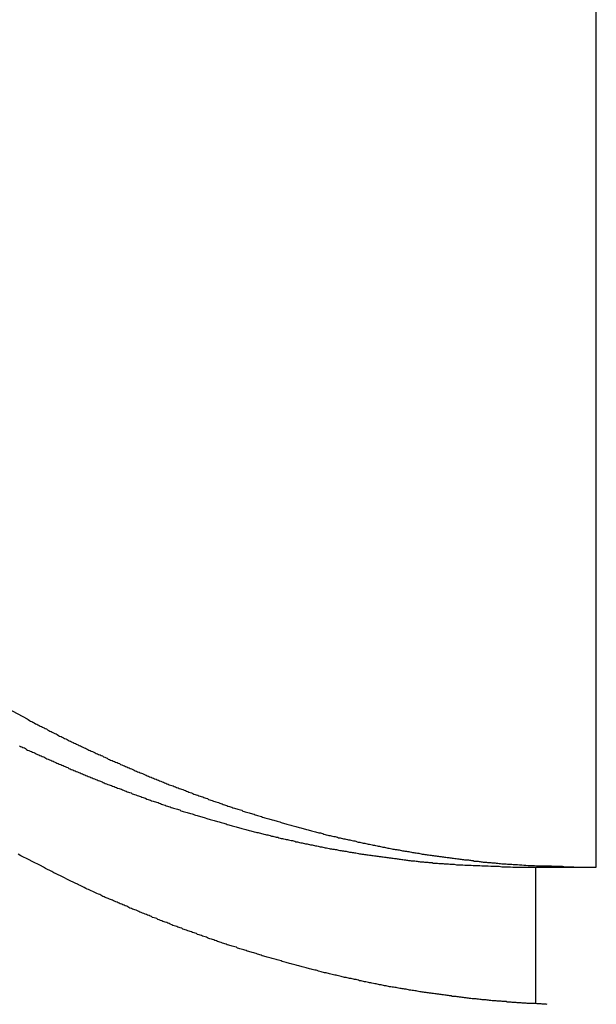
# Model space of a CAD drawing. Extents: x -38.9 to 30.2, y 13.8 to 57.5.
# Drawn here: x 7.6 to 8.1, y 38 to 38.8 of the extents above; entities that cross this region are included whole.
import ezdxf

# ---------------------------------------------------------------- set-up
doc = ezdxf.new("R2010")
doc.units = 0
doc.layers.get('0').update_dxf_attribs({"linetype": 'CONTINUOUS'})

msp = doc.modelspace()

# ---------------------------------------------------------------- linework, layer by layer
at = {"color": 0}
for points in [[(8.0601, 38.0985), (8.0601, 39.553)], [(8.0601, 38.0985), (8.0601, 39.553)], [(8.0601, 38.0985), (8.0601, 39.553)], [(8.0601, 38.0985), (8.0601, 39.553)], [(8.0601, 38.0985), (8.0601, 39.553)], [(8.0601, 38.0985), (8.0601, 39.553)], [(8.0601, 38.0985), (8.0601, 39.553)], [(8.0601, 38.0985), (8.0601, 39.553)], [(8.0601, 38.0985), (8.0601, 39.553)], [(8.0601, 38.0985), (8.0601, 39.553)], [(8.0601, 38.0985), (8.0601, 39.553)], [(8.0601, 38.0985), (8.0601, 39.553)], [(8.0601, 38.0985), (8.0601, 39.553)], [(8.0601, 38.0985), (8.0601, 39.553)], [(8.0601, 38.0985), (8.0601, 39.553)], [(8.0601, 38.0985), (8.0601, 39.553)], [(8.0601, 38.0985), (8.0601, 39.553)], [(8.0601, 38.0985), (8.0601, 39.553)], [(8.0601, 38.0985), (8.0601, 39.553)], [(8.0601, 38.0985), (8.0601, 39.553)], [(8.0601, 38.0985), (8.0601, 39.553)], [(7.5606, 38.233), (7.5771, 38.2242), (7.5771, 38.2242), (7.578, 38.2236), (7.5789, 38.223), (7.5798, 38.2224), (7.581, 38.222), (7.5819, 38.2214), (7.5831, 38.2208), (7.584, 38.2202), (7.5852, 38.2199), (7.5861, 38.2193), (7.5872, 38.2187), (7.5881, 38.2181), (7.5893, 38.2178), (7.5902, 38.2172), (7.5914, 38.2166), (7.5923, 38.216), (7.5935, 38.2157), (7.5935, 38.2157), (7.5944, 38.2151), (7.5953, 38.2145), (7.5962, 38.2139), (7.5974, 38.2136), (7.5983, 38.213), (7.5995, 38.2124), (7.6004, 38.2118), (7.6016, 38.2115), (7.6025, 38.2109), (7.6037, 38.2103), (7.6046, 38.2097), (7.6058, 38.2094), (7.6067, 38.2088), (7.6079, 38.2083), (7.6088, 38.2077), (7.61, 38.2074), (7.61, 38.2074), (7.6109, 38.2068), (7.6118, 38.2062), (7.6127, 38.2056), (7.6139, 38.2053), (7.6148, 38.2047), (7.616, 38.2043), (7.6169, 38.2037), (7.6181, 38.2034), (7.619, 38.2028), (7.6202, 38.2022), (7.6211, 38.2016), (7.6223, 38.2013), (7.6232, 38.2007), (7.6244, 38.2004), (7.6253, 38.1998), (7.6265, 38.1995), (7.6265, 38.1995), (7.6274, 38.1989), (7.6284, 38.1983), (7.6293, 38.1977), (7.6305, 38.1974), (7.6314, 38.1968), (7.6326, 38.1965), (7.6335, 38.1959), (7.6347, 38.1956), (7.6356, 38.195), (7.6368, 38.1946), (7.6377, 38.194), (7.6389, 38.1937), (7.6398, 38.1931), (7.641, 38.1928), (7.6419, 38.1922), (7.6431, 38.1919), (7.6431, 38.1919), (7.644, 38.1913), (7.6449, 38.1908), (7.6458, 38.1902), (7.647, 38.1899), (7.6479, 38.1893), (7.6491, 38.189), (7.65, 38.1884), (7.6512, 38.1881), (7.6521, 38.1875), (7.6533, 38.1872), (7.6542, 38.1866), (7.6554, 38.1863), (7.6563, 38.1857), (7.6575, 38.1854), (7.6584, 38.1848), (7.6596, 38.1845), (7.6596, 38.1845), (7.6605, 38.1839), (7.6615, 38.1836), (7.6624, 38.183), (7.6636, 38.1827), (7.6645, 38.1821), (7.6657, 38.1818), (7.6666, 38.1812), (7.6678, 38.1809), (7.6687, 38.1803), (7.6699, 38.18), (7.6708, 38.1794), (7.672, 38.1791), (7.6729, 38.1785), (7.6741, 38.1782), (7.675, 38.1778), (7.6762, 38.1775), (7.6762, 38.1775), (7.6771, 38.1769), (7.678, 38.1766), (7.6789, 38.176), (7.6801, 38.1757), (7.681, 38.1751), (7.6822, 38.1748), (7.6831, 38.1743), (7.6843, 38.174), (7.6852, 38.1734), (7.6864, 38.1731), (7.6873, 38.1725), (7.6885, 38.1722), (7.6894, 38.1716), (7.6906, 38.1713), (7.6915, 38.171), (7.6927, 38.1707), (7.6927, 38.1707), (7.6936, 38.1701), (7.6946, 38.1698), (7.6955, 38.1692), (7.6967, 38.1689), (7.6976, 38.1683), (7.6988, 38.168), (7.6997, 38.1677), (7.7009, 38.1674), (7.7018, 38.1668), (7.703, 38.1665), (7.7039, 38.1661), (7.7051, 38.1658), (7.706, 38.1652), (7.7072, 38.1649), (7.7081, 38.1646), (7.7093, 38.1643), (7.7093, 38.1643), (7.7102, 38.1637), (7.7113, 38.1634), (7.7122, 38.1629), (7.7134, 38.1626), (7.7143, 38.162), (7.7155, 38.1617), (7.7164, 38.1614), (7.7176, 38.1611), (7.7185, 38.1605), (7.7197, 38.1602), (7.7206, 38.1599), (7.7218, 38.1596), (7.7227, 38.159), (7.7239, 38.1587), (7.7248, 38.1584), (7.726, 38.1581), (7.726, 38.1581), (7.7269, 38.1575), (7.7279, 38.1572), (7.7288, 38.1569), (7.73, 38.1566), (7.7309, 38.156), (7.7321, 38.1557), (7.733, 38.1554), (7.7342, 38.1551), (7.7351, 38.1545), (7.7363, 38.1542), (7.7372, 38.1539), (7.7384, 38.1536), (7.7393, 38.1532), (7.7405, 38.1529), (7.7414, 38.1526), (7.7426, 38.1523), (7.7426, 38.1523), (7.7435, 38.1517), (7.7445, 38.1514), (7.7454, 38.1511), (7.7466, 38.1508), (7.7475, 38.1503), (7.7487, 38.15), (7.7496, 38.1497), (7.7508, 38.1494), (7.7517, 38.1488), (7.7529, 38.1485), (7.7538, 38.1482), (7.755, 38.1479), (7.7559, 38.1476), (7.7571, 38.1473), (7.758, 38.147), (7.7592, 38.1467), (7.7592, 38.1467), (7.7601, 38.1461), (7.7612, 38.1458), (7.7621, 38.1455), (7.7633, 38.1452), (7.7642, 38.1449), (7.7654, 38.1446), (7.7663, 38.1443), (7.7675, 38.144), (7.7684, 38.1436), (7.7696, 38.1433), (7.7705, 38.143), (7.7717, 38.1427), (7.7726, 38.1424), (7.7738, 38.1421), (7.7747, 38.1418), (7.7759, 38.1415), (7.7759, 38.1415), (7.7768, 38.141), (7.7779, 38.1407), (7.7788, 38.1404), (7.78, 38.1401), (7.7809, 38.1398), (7.7821, 38.1395), (7.783, 38.1392), (7.7842, 38.1389), (7.7851, 38.1386), (7.7863, 38.1383), (7.7872, 38.138), (7.7884, 38.1377), (7.7893, 38.1374), (7.7905, 38.1371), (7.7914, 38.1368), (7.7926, 38.1365), (7.7926, 38.1365), (7.7935, 38.1362), (7.7945, 38.1359), (7.7954, 38.1356), (7.7966, 38.1353), (7.7975, 38.135), (7.7987, 38.1347), (7.7996, 38.1344), (7.8008, 38.1341), (7.8017, 38.1338), (7.8029, 38.1335), (7.8038, 38.1332), (7.805, 38.1329), (7.8059, 38.1326), (7.8071, 38.1323), (7.808, 38.132), (7.8092, 38.1319), (7.8092, 38.1319), (7.8101, 38.1316), (7.8112, 38.1313), (7.8121, 38.131), (7.8133, 38.1307), (7.8142, 38.1304), (7.8154, 38.1301), (7.8163, 38.1298), (7.8175, 38.1296), (7.8184, 38.1293), (7.8196, 38.129), (7.8205, 38.1287), (7.8217, 38.1284), (7.8226, 38.1281), (7.8238, 38.1278), (7.8247, 38.1275), (7.8259, 38.1275), (7.8259, 38.1275), (7.8268, 38.1272), (7.8279, 38.1269), (7.8288, 38.1266), (7.83, 38.1263), (7.8309, 38.126), (7.8321, 38.1257), (7.833, 38.1254), (7.8342, 38.1254), (7.8351, 38.1251), (7.8363, 38.1248), (7.8372, 38.1245), (7.8384, 38.1244), (7.8393, 38.1241), (7.8405, 38.1238), (7.8414, 38.1235), (7.8426, 38.1235), (7.8426, 38.1235), (7.8435, 38.1232), (7.8446, 38.1229), (7.8455, 38.1226), (7.8467, 38.1225), (7.8476, 38.1222), (7.8488, 38.1219), (7.8497, 38.1216), (7.8509, 38.1216), (7.8518, 38.1213), (7.853, 38.121), (7.8539, 38.1207), (7.8551, 38.1207), (7.856, 38.1204), (7.8572, 38.1201), (7.8581, 38.1198), (7.8593, 38.1198), (7.8593, 38.1198), (7.8602, 38.1195), (7.8614, 38.1192), (7.8623, 38.1189), (7.8635, 38.1189), (7.8644, 38.1186), (7.8656, 38.1183), (7.8665, 38.118), (7.8677, 38.118), (7.8686, 38.1177), (7.8698, 38.1174), (7.8707, 38.1171), (7.8719, 38.1171), (7.8728, 38.1168), (7.874, 38.1166), (7.8749, 38.1163), (7.8761, 38.1163), (7.8761, 38.1163), (7.877, 38.116), (7.8781, 38.1157), (7.879, 38.1154), (7.8802, 38.1154), (7.8811, 38.1151), (7.8823, 38.115), (7.8832, 38.1147), (7.8844, 38.1147), (7.8853, 38.1144), (7.8865, 38.1141), (7.8874, 38.1138), (7.8886, 38.1138), (7.8895, 38.1135), (7.8907, 38.1135), (7.8916, 38.1132), (7.8928, 38.1132), (7.8928, 38.1132), (7.8937, 38.1129), (7.8947, 38.1126), (7.8956, 38.1123), (7.8968, 38.1123), (7.8977, 38.112), (7.8989, 38.112), (7.8998, 38.1117), (7.901, 38.1117), (7.9019, 38.1114), (7.9031, 38.1113), (7.904, 38.111), (7.9052, 38.111), (7.9061, 38.1107), (7.9073, 38.1107), (7.9082, 38.1104), (7.9094, 38.1104), (7.9094, 38.1104), (7.9103, 38.1101), (7.9115, 38.1099), (7.9124, 38.1096), (7.9136, 38.1096), (7.9145, 38.1093), (7.9157, 38.1093), (7.9166, 38.109), (7.9178, 38.109), (7.9187, 38.1087), (7.9199, 38.1087), (7.9208, 38.1084), (7.922, 38.1084), (7.9229, 38.1081), (7.9241, 38.1081), (7.925, 38.1078), (7.9262, 38.1078), (7.9262, 38.1078), (7.9271, 38.1075), (7.9283, 38.1075), (7.9292, 38.1072), (7.9304, 38.1072), (7.9313, 38.1069), (7.9325, 38.1069), (7.9336, 38.1066), (7.9348, 38.1066), (7.9357, 38.1063), (7.9369, 38.1063), (7.9378, 38.106), (7.939, 38.106), (7.9399, 38.1057), (7.9411, 38.1057), (7.9423, 38.1056), (7.9435, 38.1056), (7.9435, 38.1056), (7.9444, 38.1053), (7.9453, 38.1053), (7.9462, 38.105), (7.9474, 38.105), (7.9483, 38.1047), (7.9495, 38.1047), (7.9504, 38.1046), (7.9516, 38.1046), (7.9525, 38.1043), (7.9534, 38.1043), (7.9543, 38.104), (7.9555, 38.104), (7.9564, 38.1037), (7.9576, 38.1037), (7.9585, 38.1037), (7.9597, 38.1037), (7.9597, 38.1037), (7.9606, 38.1034), (7.9615, 38.1034), (7.9624, 38.1031), (7.9633, 38.1031), (7.9642, 38.1028), (7.9651, 38.1028), (7.966, 38.1028), (7.9669, 38.1028), (7.9678, 38.1025), (7.9687, 38.1025), (7.9696, 38.1024), (7.9705, 38.1024), (7.9714, 38.1021), (7.9723, 38.1021), (7.9732, 38.1021), (7.9743, 38.1021), (7.9743, 38.1021), (7.9752, 38.1018), (7.9764, 38.1018), (7.9776, 38.1016), (7.9788, 38.1016), (7.98, 38.1013), (7.9812, 38.1013), (7.9824, 38.1013), (7.9836, 38.1013), (7.9848, 38.101), (7.986, 38.101), (7.9872, 38.101), (7.9884, 38.101), (7.9896, 38.1008), (7.9908, 38.1008), (7.992, 38.1008), (7.9932, 38.1008), (7.9932, 38.1008), (7.995, 38.1005), (7.9968, 38.1005), (7.9986, 38.1003), (8.0004, 38.1003), (8.0022, 38.1), (8.004, 38.1), (8.0058, 38.1), (8.0076, 38.1), (8.0094, 38.0997), (8.0112, 38.0997), (8.013, 38.0997), (8.0148, 38.0997), (8.0166, 38.0996), (8.0184, 38.0996), (8.0202, 38.0996), (8.0221, 38.0996), (8.0221, 38.0996), (8.0242, 38.0993), (8.0266, 38.0993), (8.029, 38.0992), (8.0314, 38.0992), (8.0338, 38.0989), (8.0362, 38.0989), (8.0386, 38.0989), (8.041, 38.0989), (8.0433, 38.0986), (8.0457, 38.0986), (8.0481, 38.0986), (8.0505, 38.0986), (8.0529, 38.0985), (8.0553, 38.0985), (8.0577, 38.0985), (8.0601, 38.0985)], [(7.5705, 38.2014), (7.5714, 38.2008), (7.5726, 38.2005), (7.5735, 38.1999), (7.5747, 38.1996), (7.5747, 38.1996), (7.5756, 38.199), (7.5765, 38.1984), (7.5774, 38.1978), (7.5786, 38.1975), (7.5795, 38.1969), (7.5807, 38.1966), (7.5816, 38.196), (7.5828, 38.1957), (7.5837, 38.1951), (7.5848, 38.1947), (7.5857, 38.1941), (7.5869, 38.1938), (7.5878, 38.1932), (7.589, 38.1929), (7.5899, 38.1923), (7.5911, 38.192), (7.5911, 38.192), (7.592, 38.1914), (7.5929, 38.191), (7.5938, 38.1904), (7.595, 38.1901), (7.5959, 38.1895), (7.5971, 38.1892), (7.598, 38.1886), (7.5992, 38.1883), (7.6001, 38.1877), (7.6013, 38.1874), (7.6022, 38.1868), (7.6034, 38.1865), (7.6043, 38.1859), (7.6055, 38.1856), (7.6064, 38.185), (7.6076, 38.1847), (7.6076, 38.1847), (7.6085, 38.1841), (7.6094, 38.1838), (7.6103, 38.1832), (7.6115, 38.1829), (7.6124, 38.1823), (7.6136, 38.182), (7.6145, 38.1814), (7.6157, 38.1811), (7.6166, 38.1805), (7.6178, 38.1802), (7.6187, 38.1796), (7.6199, 38.1793), (7.6208, 38.1787), (7.622, 38.1784), (7.6229, 38.178), (7.6241, 38.1777), (7.6241, 38.1777), (7.625, 38.1771), (7.6259, 38.1768), (7.6268, 38.1762), (7.628, 38.1759), (7.6289, 38.1753), (7.6301, 38.175), (7.631, 38.1746), (7.6322, 38.1743), (7.6331, 38.1737), (7.6343, 38.1734), (7.6352, 38.1728), (7.6364, 38.1725), (7.6373, 38.1719), (7.6385, 38.1716), (7.6394, 38.1713), (7.6406, 38.171), (7.6406, 38.171), (7.6415, 38.1704), (7.6424, 38.1701), (7.6433, 38.1695), (7.6445, 38.1692), (7.6454, 38.1686), (7.6466, 38.1683), (7.6475, 38.168), (7.6487, 38.1677), (7.6496, 38.1671), (7.6508, 38.1668), (7.6517, 38.1664), (7.6529, 38.1661), (7.6538, 38.1655), (7.655, 38.1652), (7.6559, 38.1649), (7.6571, 38.1646), (7.6571, 38.1646), (7.658, 38.164), (7.6589, 38.1637), (7.6598, 38.1632), (7.661, 38.1629), (7.6619, 38.1623), (7.6631, 38.162), (7.664, 38.1617), (7.6652, 38.1614), (7.6661, 38.1608), (7.6673, 38.1605), (7.6682, 38.1602), (7.6694, 38.1599), (7.6703, 38.1593), (7.6715, 38.159), (7.6724, 38.1587), (7.6736, 38.1584), (7.6736, 38.1584), (7.6745, 38.1578), (7.6755, 38.1575), (7.6764, 38.1572), (7.6776, 38.1569), (7.6785, 38.1563), (7.6797, 38.156), (7.6806, 38.1557), (7.6818, 38.1554), (7.6827, 38.1548), (7.6839, 38.1545), (7.6848, 38.1542), (7.686, 38.1539), (7.6869, 38.1535), (7.6881, 38.1532), (7.689, 38.1529), (7.6902, 38.1526), (7.6902, 38.1526), (7.6911, 38.152), (7.692, 38.1517), (7.6929, 38.1514), (7.6941, 38.1511), (7.695, 38.1506), (7.6962, 38.1503), (7.6971, 38.15), (7.6983, 38.1497), (7.6992, 38.1491), (7.7004, 38.1488), (7.7013, 38.1485), (7.7025, 38.1482), (7.7034, 38.1479), (7.7046, 38.1476), (7.7055, 38.1473), (7.7067, 38.147), (7.7067, 38.147), (7.7076, 38.1464), (7.7086, 38.1461), (7.7095, 38.1458), (7.7107, 38.1455), (7.7116, 38.1452), (7.7128, 38.1449), (7.7137, 38.1446), (7.7149, 38.1443), (7.7158, 38.1439), (7.717, 38.1436), (7.7179, 38.1433), (7.7191, 38.143), (7.72, 38.1427), (7.7212, 38.1424), (7.7221, 38.1421), (7.7233, 38.1418), (7.7233, 38.1418), (7.7242, 38.1414), (7.7252, 38.1411), (7.7261, 38.1408), (7.7273, 38.1405), (7.7282, 38.1402), (7.7294, 38.1399), (7.7303, 38.1396), (7.7315, 38.1393), (7.7324, 38.139), (7.7336, 38.1387), (7.7345, 38.1384), (7.7357, 38.1381), (7.7366, 38.1378), (7.7378, 38.1375), (7.7387, 38.1372), (7.7399, 38.1369), (7.7399, 38.1369), (7.7408, 38.1366), (7.7418, 38.1363), (7.7427, 38.136), (7.7439, 38.1357), (7.7448, 38.1354), (7.746, 38.1351), (7.7469, 38.1348), (7.7481, 38.1345), (7.749, 38.1342), (7.7502, 38.1339), (7.7511, 38.1336), (7.7523, 38.1333), (7.7532, 38.133), (7.7544, 38.1327), (7.7553, 38.1324), (7.7565, 38.1322), (7.7565, 38.1322), (7.7574, 38.1319), (7.7584, 38.1316), (7.7593, 38.1313), (7.7605, 38.131), (7.7614, 38.1307), (7.7626, 38.1304), (7.7635, 38.1301), (7.7647, 38.13), (7.7656, 38.1297), (7.7668, 38.1294), (7.7677, 38.1291), (7.7689, 38.1288), (7.7698, 38.1285), (7.771, 38.1282), (7.7719, 38.1279), (7.7731, 38.1279), (7.7731, 38.1279), (7.774, 38.1276), (7.775, 38.1273), (7.7759, 38.127), (7.7771, 38.1267), (7.778, 38.1264), (7.7792, 38.1261), (7.7801, 38.1258), (7.7813, 38.1258), (7.7822, 38.1255), (7.7834, 38.1252), (7.7843, 38.1249), (7.7855, 38.1247), (7.7864, 38.1244), (7.7876, 38.1241), (7.7885, 38.1238), (7.7897, 38.1238), (7.7897, 38.1238), (7.7906, 38.1235), (7.7917, 38.1232), (7.7926, 38.1229), (7.7938, 38.1228), (7.7947, 38.1225), (7.7959, 38.1222), (7.7968, 38.1219), (7.798, 38.1219), (7.7989, 38.1216), (7.8001, 38.1213), (7.801, 38.121), (7.8022, 38.121), (7.8031, 38.1207), (7.8043, 38.1204), (7.8052, 38.1201), (7.8064, 38.1201), (7.8064, 38.1201), (7.8073, 38.1198), (7.8083, 38.1195), (7.8092, 38.1192), (7.8104, 38.1192), (7.8113, 38.1189), (7.8125, 38.1186), (7.8134, 38.1183), (7.8146, 38.1183), (7.8155, 38.118), (7.8167, 38.1177), (7.8176, 38.1174), (7.8188, 38.1174), (7.8197, 38.1171), (7.8209, 38.1169), (7.8218, 38.1166), (7.823, 38.1166), (7.823, 38.1166), (7.8239, 38.1163), (7.8249, 38.116), (7.8258, 38.1157), (7.827, 38.1157), (7.8279, 38.1154), (7.8291, 38.1153), (7.83, 38.115), (7.8312, 38.115), (7.8321, 38.1147), (7.8333, 38.1144), (7.8342, 38.1141), (7.8354, 38.1141), (7.8363, 38.1138), (7.8375, 38.1138), (7.8384, 38.1135), (7.8396, 38.1135), (7.8396, 38.1135), (7.8405, 38.1132), (7.8414, 38.1129), (7.8423, 38.1126), (7.8435, 38.1126), (7.8444, 38.1123), (7.8456, 38.1123), (7.8465, 38.112), (7.8477, 38.112), (7.8486, 38.1117), (7.8498, 38.1116), (7.8507, 38.1113), (7.8519, 38.1113), (7.8528, 38.111), (7.854, 38.111), (7.8549, 38.1107), (7.8561, 38.1107), (7.8561, 38.1107), (7.857, 38.1104), (7.8582, 38.1102), (7.8591, 38.1099), (7.8603, 38.1099), (7.8612, 38.1096), (7.8624, 38.1096), (7.8633, 38.1093), (7.8645, 38.1093), (7.8654, 38.109), (7.8666, 38.109), (7.8675, 38.1087), (7.8687, 38.1087), (7.8696, 38.1084), (7.8708, 38.1084), (7.8717, 38.1081), (7.8729, 38.1081), (7.8729, 38.1081), (7.8738, 38.1078), (7.875, 38.1078), (7.8759, 38.1075), (7.8771, 38.1075), (7.878, 38.1072), (7.8792, 38.1072), (7.8802, 38.1069), (7.8814, 38.1069), (7.8823, 38.1066), (7.8835, 38.1066), (7.8844, 38.1063), (7.8856, 38.1063), (7.8865, 38.106), (7.8877, 38.106), (7.8889, 38.1058), (7.8901, 38.1058), (7.8901, 38.1058), (7.891, 38.1055), (7.8919, 38.1055), (7.8928, 38.1052), (7.894, 38.1052), (7.8949, 38.1049), (7.896, 38.1049), (7.8969, 38.1048), (7.8981, 38.1048), (7.899, 38.1045), (7.8999, 38.1045), (7.9008, 38.1042), (7.902, 38.1042), (7.9029, 38.1039), (7.9041, 38.1039), (7.905, 38.1039), (7.9062, 38.1039), (7.9062, 38.1039), (7.9071, 38.1036), (7.908, 38.1036), (7.9089, 38.1033), (7.9098, 38.1033), (7.9107, 38.103), (7.9116, 38.103), (7.9125, 38.103), (7.9134, 38.103), (7.9143, 38.1027), (7.9152, 38.1027), (7.9161, 38.1026), (7.917, 38.1026), (7.9179, 38.1023), (7.9188, 38.1023), (7.9197, 38.1023), (7.9208, 38.1023), (7.9208, 38.1023), (7.9217, 38.102), (7.9229, 38.102), (7.9241, 38.1018), (7.9253, 38.1018), (7.9265, 38.1015), (7.9277, 38.1015), (7.9289, 38.1015), (7.9301, 38.1015), (7.9311, 38.1012), (7.9323, 38.1012), (7.9335, 38.1012), (7.9347, 38.1012), (7.9359, 38.1009), (7.9371, 38.1009), (7.9383, 38.1009), (7.9395, 38.1009), (7.9395, 38.1009), (7.9413, 38.1006), (7.9431, 38.1006), (7.9449, 38.1004), (7.9467, 38.1004), (7.9485, 38.1001), (7.9503, 38.1001), (7.9521, 38.1001), (7.9539, 38.1001), (7.9557, 38.0998), (7.9575, 38.0998), (7.9593, 38.0998), (7.9611, 38.0998), (7.9629, 38.0997), (7.9647, 38.0997), (7.9665, 38.0997), (7.9684, 38.0997), (7.9684, 38.0997), (7.9705, 38.0994), (7.9729, 38.0994), (7.9753, 38.0992), (7.9777, 38.0992), (7.98, 38.0989), (7.9824, 38.0989), (7.9848, 38.0989), (7.9872, 38.0989), (7.9893, 38.0986), (7.9917, 38.0986), (7.9941, 38.0986), (7.9965, 38.0986), (7.9989, 38.0985), (8.0013, 38.0985), (8.0037, 38.0985), (8.0061, 38.0985)], [(8.0184, 37.982), (8.0175, 37.9823), (8.0163, 37.9823), (8.0154, 37.9823), (8.0142, 37.9823), (8.0133, 37.9825), (8.0121, 37.9825), (8.0112, 37.9825), (8.01, 37.9825), (8.0091, 37.9828), (8.0091, 37.9828), (8.0079, 37.9828), (8.0068, 37.9828), (8.0056, 37.9828), (8.0047, 37.9829), (8.0035, 37.9829), (8.0026, 37.9829), (8.0014, 37.9829), (8.0005, 37.9832), (7.9993, 37.9832), (7.9984, 37.9832), (7.9972, 37.9832), (7.9963, 37.9835), (7.9951, 37.9835), (7.9942, 37.9835), (7.993, 37.9835), (7.9921, 37.9838), (7.9921, 37.9838), (7.9909, 37.9838), (7.9898, 37.9838), (7.9886, 37.9838), (7.9877, 37.9841), (7.9865, 37.9841), (7.9856, 37.9841), (7.9844, 37.9841), (7.9835, 37.9844), (7.9823, 37.9844), (7.9814, 37.9844), (7.9802, 37.9844), (7.9793, 37.9847), (7.9781, 37.9847), (7.9772, 37.9848), (7.976, 37.9848), (7.9751, 37.9851), (7.9751, 37.9851), (7.9739, 37.9851), (7.9728, 37.9851), (7.9716, 37.9851), (7.9707, 37.9854), (7.9695, 37.9854), (7.9686, 37.9856), (7.9674, 37.9856), (7.9665, 37.9859), (7.9653, 37.9859), (7.9644, 37.9859), (7.9632, 37.9859), (7.9623, 37.9862), (7.9611, 37.9862), (7.9602, 37.9865), (7.959, 37.9865), (7.9581, 37.9868), (7.9581, 37.9868), (7.9569, 37.9868), (7.9558, 37.9868), (7.9546, 37.9868), (7.9537, 37.9871), (7.9525, 37.9871), (7.9516, 37.9874), (7.9504, 37.9874), (7.9495, 37.9877), (7.9483, 37.9877), (7.9474, 37.9878), (7.9462, 37.9878), (7.9453, 37.9881), (7.9441, 37.9881), (7.9432, 37.9884), (7.942, 37.9884), (7.9411, 37.9887), (7.9411, 37.9887), (7.9399, 37.9887), (7.9389, 37.9889), (7.9377, 37.9889), (7.9368, 37.9892), (7.9356, 37.9892), (7.9347, 37.9895), (7.9335, 37.9895), (7.9326, 37.9898), (7.9314, 37.9898), (7.9305, 37.9901), (7.9293, 37.9901), (7.9284, 37.9904), (7.9272, 37.9904), (7.9263, 37.9907), (7.9251, 37.9907), (7.9242, 37.991), (7.9242, 37.991), (7.923, 37.991), (7.9219, 37.9913), (7.9207, 37.9913), (7.9198, 37.9916), (7.9186, 37.9916), (7.9177, 37.9919), (7.9165, 37.9919), (7.9156, 37.9922), (7.9144, 37.9922), (7.9135, 37.9925), (7.9123, 37.9925), (7.9114, 37.9928), (7.9102, 37.9928), (7.9093, 37.9931), (7.9081, 37.9933), (7.9072, 37.9936), (7.9072, 37.9936), (7.906, 37.9936), (7.9049, 37.9939), (7.9037, 37.9939), (7.9028, 37.9942), (7.9016, 37.9942), (7.9007, 37.9945), (7.8995, 37.9946), (7.8986, 37.9949), (7.8974, 37.9949), (7.8965, 37.9952), (7.8953, 37.9952), (7.8944, 37.9955), (7.8932, 37.9955), (7.8923, 37.9958), (7.8911, 37.9961), (7.8902, 37.9964), (7.8902, 37.9964), (7.889, 37.9964), (7.8879, 37.9967), (7.8867, 37.9967), (7.8858, 37.997), (7.8846, 37.997), (7.8837, 37.9973), (7.8825, 37.9976), (7.8816, 37.9979), (7.8804, 37.9979), (7.8795, 37.9982), (7.8783, 37.9984), (7.8774, 37.9987), (7.8762, 37.9987), (7.8753, 37.999), (7.8741, 37.9993), (7.8732, 37.9996), (7.8732, 37.9996), (7.872, 37.9996), (7.8709, 37.9999), (7.8697, 38.0001), (7.8688, 38.0004), (7.8676, 38.0004), (7.8667, 38.0007), (7.8655, 38.001), (7.8646, 38.0013), (7.8634, 38.0013), (7.8625, 38.0016), (7.8613, 38.0019), (7.8604, 38.0022), (7.8592, 38.0022), (7.8583, 38.0025), (7.8571, 38.0028), (7.8562, 38.0031), (7.8562, 38.0031), (7.855, 38.0031), (7.854, 38.0034), (7.8528, 38.0037), (7.8519, 38.004), (7.8507, 38.004), (7.8498, 38.0043), (7.8486, 38.0046), (7.8477, 38.0049), (7.8465, 38.0049), (7.8456, 38.0052), (7.8444, 38.0055), (7.8435, 38.0058), (7.8423, 38.006), (7.8414, 38.0063), (7.8402, 38.0066), (7.8393, 38.0069), (7.8393, 38.0069), (7.8381, 38.0069), (7.837, 38.0072), (7.8358, 38.0075), (7.8349, 38.0078), (7.8337, 38.008), (7.8328, 38.0083), (7.8316, 38.0086), (7.8307, 38.0089), (7.8295, 38.0089), (7.8286, 38.0092), (7.8274, 38.0095), (7.8265, 38.0098), (7.8253, 38.0101), (7.8244, 38.0104), (7.8232, 38.0107), (7.8223, 38.011), (7.8223, 38.011), (7.8211, 38.011), (7.8201, 38.0113), (7.8189, 38.0116), (7.818, 38.0119), (7.8168, 38.0122), (7.8159, 38.0125), (7.8147, 38.0128), (7.8138, 38.0131), (7.8126, 38.0133), (7.8117, 38.0136), (7.8105, 38.0139), (7.8096, 38.0142), (7.8084, 38.0145), (7.8075, 38.0148), (7.8063, 38.0151), (7.8054, 38.0154), (7.8054, 38.0154), (7.8042, 38.0156), (7.8031, 38.0159), (7.8019, 38.0162), (7.801, 38.0165), (7.7998, 38.0168), (7.7989, 38.0171), (7.7977, 38.0174), (7.7968, 38.0177), (7.7956, 38.018), (7.7947, 38.0183), (7.7935, 38.0186), (7.7926, 38.0189), (7.7914, 38.0192), (7.7905, 38.0195), (7.7893, 38.0198), (7.7884, 38.0201), (7.7884, 38.0201), (7.7872, 38.0204), (7.7862, 38.0207), (7.785, 38.021), (7.7841, 38.0213), (7.7829, 38.0216), (7.782, 38.0219), (7.7808, 38.0222), (7.7799, 38.0225), (7.7787, 38.0228), (7.7778, 38.0231), (7.7766, 38.0234), (7.7757, 38.0237), (7.7745, 38.024), (7.7736, 38.0243), (7.7724, 38.0246), (7.7715, 38.0252), (7.7715, 38.0252), (7.7703, 38.0255), (7.7693, 38.0258), (7.7681, 38.0261), (7.7672, 38.0264), (7.766, 38.0267), (7.7651, 38.027), (7.7639, 38.0273), (7.763, 38.0278), (7.7618, 38.0281), (7.7609, 38.0284), (7.7597, 38.0287), (7.7588, 38.029), (7.7576, 38.0293), (7.7567, 38.0296), (7.7555, 38.0299), (7.7546, 38.0305), (7.7546, 38.0305), (7.7534, 38.0308), (7.7523, 38.0311), (7.7511, 38.0314), (7.7502, 38.0317), (7.749, 38.032), (7.7481, 38.0323), (7.7469, 38.0326), (7.746, 38.0332), (7.7448, 38.0335), (7.7439, 38.0338), (7.7427, 38.0341), (7.7418, 38.0346), (7.7406, 38.0349), (7.7397, 38.0352), (7.7385, 38.0355), (7.7376, 38.0361), (7.7376, 38.0361), (7.7364, 38.0364), (7.7355, 38.0367), (7.7343, 38.037), (7.7334, 38.0375), (7.7322, 38.0378), (7.7313, 38.0381), (7.7301, 38.0384), (7.7292, 38.039), (7.728, 38.0393), (7.7271, 38.0396), (7.7259, 38.0399), (7.725, 38.0405), (7.7238, 38.0408), (7.7229, 38.0412), (7.7217, 38.0415), (7.7208, 38.0421), (7.7208, 38.0421), (7.7196, 38.0424), (7.7187, 38.0427), (7.7175, 38.043), (7.7166, 38.0436), (7.7154, 38.0439), (7.7145, 38.0442), (7.7133, 38.0445), (7.7124, 38.0451), (7.7112, 38.0454), (7.7103, 38.0457), (7.7091, 38.046), (7.7082, 38.0466), (7.707, 38.0469), (7.7061, 38.0473), (7.705, 38.0476), (7.7041, 38.0482), (7.7041, 38.0482), (7.7029, 38.0485), (7.7018, 38.0488), (7.7006, 38.0491), (7.6997, 38.0497), (7.6985, 38.05), (7.6976, 38.0506), (7.6964, 38.0509), (7.6955, 38.0515), (7.6943, 38.0518), (7.6934, 38.0521), (7.6922, 38.0524), (7.6913, 38.053), (7.6901, 38.0533), (7.6892, 38.0539), (7.688, 38.0542), (7.6871, 38.0548), (7.6871, 38.0548), (7.6859, 38.0551), (7.6847, 38.0556), (7.6835, 38.0559), (7.6826, 38.0565), (7.6814, 38.0568), (7.6805, 38.0574), (7.6793, 38.0577), (7.6784, 38.0583), (7.6772, 38.0586), (7.676, 38.0592), (7.6748, 38.0595), (7.6739, 38.0601), (7.6727, 38.0604), (7.6718, 38.061), (7.6706, 38.0614), (7.6697, 38.062), (7.6697, 38.062), (7.6685, 38.0623), (7.6676, 38.0626), (7.6664, 38.0629), (7.6655, 38.0635), (7.6643, 38.0638), (7.6634, 38.0644), (7.6624, 38.0647), (7.6615, 38.0653), (7.6603, 38.0656), (7.6594, 38.0662), (7.6582, 38.0665), (7.6573, 38.0671), (7.6561, 38.0674), (7.6552, 38.068), (7.6543, 38.0683), (7.6534, 38.0689), (7.6534, 38.0689), (7.6522, 38.0692), (7.6513, 38.0695), (7.6504, 38.0698), (7.6495, 38.0704), (7.6486, 38.0707), (7.6477, 38.071), (7.6468, 38.0713), (7.6459, 38.0719), (7.645, 38.0722), (7.6441, 38.0725), (7.6432, 38.0728), (7.6423, 38.0734), (7.6414, 38.0737), (7.6405, 38.0743), (7.6396, 38.0746), (7.6387, 38.0752), (7.6387, 38.0752), (7.6375, 38.0755), (7.6363, 38.0761), (7.6351, 38.0767), (7.6339, 38.0773), (7.6327, 38.0778), (7.6315, 38.0784), (7.6303, 38.079), (7.6291, 38.0796), (7.6279, 38.0799), (7.6267, 38.0805), (7.6255, 38.0811), (7.6243, 38.0817), (7.6231, 38.0823), (7.6219, 38.0829), (7.6207, 38.0835), (7.6198, 38.0841), (7.6198, 38.0841), (7.6178, 38.0848), (7.616, 38.0857), (7.6142, 38.0866), (7.6124, 38.0875), (7.6106, 38.0884), (7.6088, 38.0893), (7.607, 38.0902), (7.6052, 38.0911), (7.6034, 38.092), (7.6016, 38.0929), (7.5998, 38.0938), (7.598, 38.0947), (7.5962, 38.0956), (7.5944, 38.0965), (7.5926, 38.0974), (7.5908, 38.0986), (7.5908, 38.0986), (7.5884, 38.0998), (7.586, 38.101), (7.5836, 38.1022), (7.5812, 38.1034), (7.5788, 38.1046), (7.5764, 38.1058), (7.574, 38.107), (7.5718, 38.1082), (7.5694, 38.1094)], [(8.0061, 38.0985), (8.0061, 38.0985)], [(8.0061, 38.0985), (8.0576, 38.0985)], [(8.0061, 38.0985), (8.0576, 38.0985)], [(8.0061, 38.0985), (8.0576, 38.0985)], [(8.0061, 38.0985), (8.0576, 38.0985)], [(8.0061, 38.0985), (8.0576, 38.0985)], [(8.0061, 38.0985), (8.0576, 38.0985)], [(8.0061, 38.0985), (8.0576, 38.0985)], [(8.0061, 38.0985), (8.0576, 38.0985)], [(8.0061, 38.0985), (8.0576, 38.0985)], [(8.0061, 38.0985), (8.0576, 38.0985)], [(8.0061, 38.0985), (8.0576, 38.0985)], [(8.0061, 38.0985), (8.0576, 38.0985)], [(8.0061, 38.0985), (8.0576, 38.0985)], [(8.0061, 38.0985), (8.0576, 38.0985)], [(8.0061, 38.0985), (8.0576, 38.0985)], [(8.0061, 38.0985), (8.0576, 38.0985)], [(8.0061, 38.0985), (8.0576, 38.0985)], [(8.0061, 38.0985), (8.0576, 38.0985)], [(8.0061, 38.0985), (8.0576, 38.0985)], [(8.0061, 38.0985), (8.0576, 38.0985)], [(8.0061, 38.0985), (8.0576, 38.0985)], [(8.0086, 38.0985), (8.0086, 38.0985)], [(8.0086, 38.0985), (8.0086, 37.9828)], [(8.0086, 38.0985), (8.0086, 37.9828)], [(8.0086, 38.0985), (8.0086, 37.9828)], [(8.0086, 38.0985), (8.0086, 37.9828)], [(8.0086, 38.0985), (8.0086, 37.9828)], [(8.0086, 38.0985), (8.0086, 37.9828)], [(8.0086, 38.0985), (8.0086, 37.9828)], [(8.0086, 38.0985), (8.0086, 37.9828)], [(8.0086, 38.0985), (8.0086, 37.9828)], [(8.0086, 38.0985), (8.0086, 37.9828)], [(8.0086, 38.0985), (8.0086, 37.9828)], [(8.0086, 38.0985), (8.0086, 37.9828)], [(8.0086, 38.0985), (8.0086, 37.9828)], [(8.0086, 38.0985), (8.0086, 37.9828)], [(8.0086, 38.0985), (8.0086, 37.9828)], [(8.0086, 38.0985), (8.0086, 37.9828)], [(8.0086, 38.0985), (8.0086, 37.9828)], [(8.0086, 38.0985), (8.0086, 37.9828)], [(8.0086, 38.0985), (8.0086, 37.9828)], [(8.0086, 38.0985), (8.0086, 37.9828)], [(8.0086, 38.0985), (8.0086, 37.9828)], [(8.0576, 38.0985), (8.0576, 38.0985)], [(8.0601, 38.0985), (8.0601, 38.0985)], [(8.0086, 37.9828), (8.0086, 37.9828)]]:
    msp.add_lwpolyline(points, dxfattribs=at)

doc.saveas('drawing.dxf')
